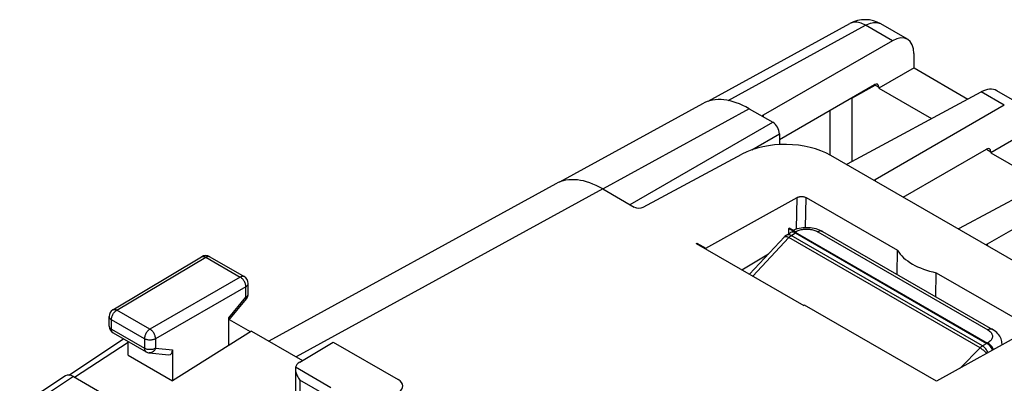
# Model space of a CAD drawing. Units: millimetres. Extents: x -27 to 51.2, y -32.5 to 42.9.
# Drawn here: x -25.4 to 5.7, y 31.4 to 42.9 of the extents above; entities that cross this region are included whole.
import ezdxf

# ---------------------------------------------------------------- set-up
doc = ezdxf.new("R2010")
doc.units = ezdxf.units.MM
doc.header["$LTSCALE"] = 16.335
doc.layers.get('0').update_dxf_attribs({"linetype": 'CONTINUOUS'})
doc.layers.add('DRAFT', color=7, linetype='CONTINUOUS')
doc.layers.add('RACCORDO', color=7, linetype='CONTINUOUS')

msp = doc.modelspace()

# ---------------------------------------------------------------- linework, layer by layer
at = {"color": 7, "linetype": 'CONTINUOUS'}
for p, q in [((-3.678, 40.302), (0.8, 42.761)), ((2.621, 42.265), (1.781, 42.75)), ((2.142, 42.218), (-1.936, 39.863)), ((2.825, 41.359), (2.825, 41.809)), ((2.825, 41.359), (1.713, 40.717)), ((2.825, 41.359), (4.53, 40.374)), ((-1.427, 39.095), (1.577, 40.83)), ((0.724, 38.328), (4.946, 40.599)), ((1.713, 40.748), (1.713, 40.717)), ((1.713, 40.717), (3.379, 39.755)), ((6.157, 40.224), (5.443, 40.636)), ((-3.861, 40.225), (-8.38, 37.743)), ((5.678, 40.176), (1.6, 37.822)), ((-2.38, 40.066), (-1.639, 39.638)), ((-1.427, 39.271), (-1.427, 38.931)), ((6.36, 39.317), (5.249, 38.676)), ((-5.731, 36.952), (-2.61, 38.631)), ((8.78, 33.631), (0.194, 38.589)), ((2.48, 37.269), (5.112, 38.788)), ((5.249, 38.707), (5.249, 38.676)), ((5.249, 38.676), (6.914, 37.714)), ((4.259, 36.286), (8.482, 38.557)), ((9.213, 38.135), (5.135, 35.78)), ((-8.491, 37.692), (-17.558, 32.714)), ((-7.01, 37.533), (-6.012, 36.957)), ((-3.751, 35.652), (-0.868, 37.258)), ((-0.585, 37.255), (2.303, 35.588)), ((-1.209, 36.066), (-1.075, 36.15)), ((-1.119, 36.287), (-1.134, 36.278)), ((-1.134, 36.113), (-1.134, 36.278)), ((-1.134, 36.278), (5.143, 32.653)), ((-0.923, 36.173), (-1.119, 36.287)), ((-0.922, 36.136), (5.127, 32.644)), ((-0.066, 36.188), (5.308, 33.085)), ((-4.055, 35.803), (-4.034, 35.815)), ((-4.055, 35.803), (-0.66, 33.844)), ((-4.034, 35.792), (-4.034, 35.815)), ((-4.034, 35.815), (-3.751, 35.652)), ((-2.377, 34.835), (-1.27, 36.016)), ((-3.751, 35.652), (-3.751, 35.628)), ((-2.617, 34.973), (-1.777, 35.475)), ((2.289, 34.829), (2.303, 35.588)), ((-22.486, 33.709), (-19.682, 35.385)), ((-19.428, 35.387), (-18.336, 34.756)), ((3.518, 34.119), (3.527, 34.881)), ((3.527, 34.881), (6.415, 33.213)), ((-18.211, 34.21), (-18.211, 34.539)), ((-18.819, 33.374), (-18.267, 34.052)), ((-0.64, 33.855), (-0.66, 33.844)), ((3.532, 31.446), (-0.64, 33.855)), ((-22.607, 33.194), (-22.607, 33.494)), ((-18.819, 32.582), (-18.819, 33.452)), ((-18.141, 33.007), (-18.805, 33.391)), ((-22.482, 32.977), (-21.439, 32.375)), ((-18.105, 33.03), (-20.602, 31.463)), ((-18.105, 33.03), (-16.497, 32.101)), ((6.415, 33.053), (3.532, 31.446)), ((-23.88, 31.642), (-22.148, 32.784)), ((-22.008, 32.275), (-22.008, 32.703)), ((-16.579, 32.052), (-15.525, 32.683)), ((-15.525, 32.683), (-13.476, 31.5)), ((-20.602, 32.438), (-20.602, 31.463)), ((5.605, 32.601), (5.605, 32.622)), ((-22.008, 32.275), (-20.602, 31.463)), ((-21.337, 32.342), (-20.718, 32.284)), ((-16.722, 31.842), (-16.722, 30.638))]:
    msp.add_line(p, q, dxfattribs=at)
at = {"color": 250, "linetype": 'CONTINUOUS'}
for p, q in [((-3.044, 40.326), (1.294, 42.708)), ((2.142, 42.218), (1.294, 42.708)), ((0.865, 40.396), (1.594, 40.817)), ((1.578, 40.831), (1.594, 40.817)), ((1.594, 40.817), (1.713, 40.748)), ((5.678, 40.176), (4.946, 40.599)), ((0.845, 40.407), (0.865, 40.396)), ((0.865, 40.396), (0.855, 40.413)), ((0.865, 40.396), (0.865, 38.404)), ((-2.38, 40.066), (-7.001, 37.528)), ((-1.936, 39.863), (-1.936, 39.809)), ((0.164, 40.014), (0.164, 38.605)), ((-6.148, 37.035), (-1.639, 39.638)), ((-2.301, 38.766), (-1.427, 39.271)), ((5.111, 38.786), (5.249, 38.707)), ((1.6, 37.822), (1.6, 37.777)), ((-7.01, 37.533), (-16.695, 32.215)), ((-0.883, 36.268), (-0.868, 37.258)), ((-0.599, 36.312), (-0.585, 37.255)), ((-1.064, 36.049), (-0.922, 36.136)), ((-0.216, 36.173), (5.158, 33.071)), ((-2.272, 34.774), (-1.13, 35.993)), ((-1.152, 36.005), (-1.13, 35.993)), ((4.914, 32.504), (-1.13, 35.993)), ((4.989, 32.564), (-1.055, 36.054)), ((5.135, 35.78), (5.135, 35.736)), ((-22.359, 33.698), (-19.555, 35.374)), ((-19.682, 35.385), (-19.673, 35.389)), ((-19.555, 35.374), (-18.462, 34.742)), ((-18.462, 34.742), (-21.315, 33.095)), ((-18.285, 34.436), (-21.138, 32.789)), ((-18.285, 34.107), (-18.285, 34.436)), ((-18.819, 33.452), (-18.285, 34.107)), ((-21.315, 33.095), (-22.359, 33.698)), ((-22.534, 33.091), (-22.534, 33.392)), ((-21.49, 32.79), (-22.534, 33.392)), ((-22.534, 33.091), (-21.49, 32.489)), ((-23.695, 31.574), (-22.008, 32.686)), ((-21.49, 32.79), (-21.49, 32.489)), ((-21.138, 32.789), (-21.138, 32.488)), ((-21.138, 32.488), (-20.602, 32.438)), ((4.922, 32.512), (4.281, 31.864)), ((5.127, 32.644), (4.989, 32.564)), ((5.158, 32.662), (5.143, 32.653)), ((5.605, 32.622), (5.603, 32.6)), ((-15.596, 31.24), (-16.718, 31.887)), ((-16.576, 31.48), (-16.576, 30.428)), ((-15.737, 30.996), (-16.576, 31.48))]:
    msp.add_line(p, q, dxfattribs=at)
for points in [[(1.294, 42.708), (1.248, 42.733), (1.202, 42.754), (1.156, 42.772), (1.111, 42.786), (1.067, 42.796), (1.024, 42.802), (0.982, 42.805), (0.941, 42.803), (0.902, 42.797), (0.864, 42.788), (0.828, 42.774), (0.8, 42.761)], [(1.294, 42.708), (1.346, 42.735), (1.398, 42.757), (1.449, 42.774), (1.499, 42.787), (1.548, 42.794), (1.596, 42.797), (1.642, 42.795), (1.686, 42.787), (1.728, 42.775), (1.767, 42.758), (1.781, 42.75)], [(1.594, 40.817), (1.593, 40.837), (1.593, 40.838)], [(-0.923, 36.173), (-0.895, 36.188), (-0.866, 36.202), (-0.836, 36.214), (-0.804, 36.224), (-0.77, 36.234), (-0.736, 36.242), (-0.701, 36.248), (-0.664, 36.253), (-0.628, 36.256), (-0.591, 36.258), (-0.553, 36.258), (-0.517, 36.256), (-0.48, 36.253), (-0.444, 36.249), (-0.408, 36.243), (-0.373, 36.235), (-0.339, 36.226), (-0.306, 36.215), (-0.274, 36.202), (-0.244, 36.189), (-0.216, 36.173)], [(-0.066, 36.188), (-0.074, 36.193), (-0.091, 36.199), (-0.11, 36.202), (-0.129, 36.202), (-0.15, 36.199), (-0.172, 36.194), (-0.194, 36.185), (-0.216, 36.173)], [(-1.27, 36.016), (-1.264, 36.022), (-1.254, 36.026), (-1.241, 36.029), (-1.227, 36.028), (-1.211, 36.026), (-1.192, 36.021)], [(-1.181, 36.078), (-1.198, 36.072), (-1.209, 36.066)], [(-1.192, 36.021), (-1.173, 36.014), (-1.152, 36.005)], [(-1.122, 36.079), (-1.142, 36.082), (-1.162, 36.082), (-1.181, 36.078)], [(-1.13, 35.993), (-1.122, 36.001), (-1.114, 36.009), (-1.106, 36.017), (-1.097, 36.024), (-1.089, 36.031), (-1.08, 36.037), (-1.072, 36.043), (-1.064, 36.049)], [(-1.055, 36.054), (-1.078, 36.065), (-1.1, 36.074), (-1.122, 36.079)], [(-19.673, 35.389), (-19.659, 35.394), (-19.643, 35.397), (-19.626, 35.397), (-19.609, 35.395), (-19.591, 35.39), (-19.573, 35.383), (-19.555, 35.374)], [(-19.555, 35.374), (-19.536, 35.383), (-19.518, 35.391), (-19.5, 35.396), (-19.483, 35.398), (-19.466, 35.398), (-19.45, 35.396), (-19.436, 35.391), (-19.428, 35.387)], [(-18.336, 34.756), (-18.343, 34.76), (-18.357, 34.765), (-18.373, 34.767), (-18.39, 34.767), (-18.407, 34.765), (-18.425, 34.76), (-18.444, 34.752), (-18.462, 34.742)], [(-18.285, 34.436), (-18.286, 34.458), (-18.29, 34.481), (-18.294, 34.504), (-18.301, 34.528), (-18.31, 34.552), (-18.32, 34.576), (-18.332, 34.599), (-18.345, 34.622), (-18.359, 34.644), (-18.375, 34.664), (-18.391, 34.684), (-18.408, 34.701), (-18.426, 34.717), (-18.444, 34.731), (-18.462, 34.742)], [(-18.285, 34.436), (-18.267, 34.448), (-18.252, 34.46), (-18.238, 34.473), (-18.228, 34.487), (-18.219, 34.501), (-18.214, 34.516), (-18.211, 34.532), (-18.211, 34.539)], [(-18.285, 34.107), (-18.268, 34.118), (-18.252, 34.13), (-18.239, 34.143), (-18.228, 34.157), (-18.219, 34.172), (-18.214, 34.187), (-18.211, 34.202), (-18.211, 34.21)], [(-18.285, 34.107), (-18.277, 34.094), (-18.271, 34.083), (-18.266, 34.073), (-18.264, 34.064), (-18.264, 34.057), (-18.267, 34.052)], [(-22.534, 33.392), (-22.533, 33.414), (-22.53, 33.437), (-22.525, 33.46), (-22.519, 33.484), (-22.511, 33.507), (-22.501, 33.531), (-22.489, 33.554), (-22.476, 33.577), (-22.462, 33.599), (-22.447, 33.619), (-22.43, 33.638), (-22.413, 33.656), (-22.395, 33.672), (-22.377, 33.686), (-22.359, 33.698)], [(-22.486, 33.709), (-22.477, 33.713), (-22.463, 33.718), (-22.447, 33.721), (-22.431, 33.721), (-22.413, 33.719), (-22.395, 33.714), (-22.377, 33.707), (-22.359, 33.698)], [(-22.607, 33.494), (-22.607, 33.486), (-22.604, 33.471), (-22.598, 33.456), (-22.59, 33.442), (-22.579, 33.428), (-22.566, 33.415), (-22.551, 33.403), (-22.534, 33.392)], [(-22.607, 33.194), (-22.607, 33.185), (-22.604, 33.17), (-22.598, 33.156), (-22.59, 33.141), (-22.58, 33.128), (-22.567, 33.115), (-22.551, 33.103), (-22.534, 33.091)], [(-22.482, 32.977), (-22.493, 32.984), (-22.505, 32.996), (-22.515, 33.011), (-22.523, 33.028), (-22.529, 33.047), (-22.533, 33.068), (-22.534, 33.091)], [(-21.315, 33.095), (-21.334, 33.083), (-21.352, 33.069), (-21.369, 33.053), (-21.387, 33.036), (-21.403, 33.017), (-21.418, 32.996), (-21.433, 32.974), (-21.446, 32.952), (-21.457, 32.929), (-21.467, 32.905), (-21.475, 32.881), (-21.482, 32.858), (-21.487, 32.834), (-21.49, 32.812), (-21.49, 32.79)], [(-21.138, 32.789), (-21.14, 32.811), (-21.143, 32.834), (-21.148, 32.857), (-21.154, 32.881), (-21.163, 32.905), (-21.173, 32.929), (-21.185, 32.952), (-21.198, 32.975), (-21.213, 32.997), (-21.228, 33.018), (-21.245, 33.037), (-21.262, 33.054), (-21.279, 33.07), (-21.297, 33.084), (-21.315, 33.095)], [(5.308, 33.085), (5.3, 33.09), (5.283, 33.096), (5.264, 33.099), (5.245, 33.099), (5.224, 33.096), (5.202, 33.091), (5.181, 33.082), (5.158, 33.071)], [(5.158, 33.071), (5.188, 33.052), (5.214, 33.032), (5.237, 33.011), (5.258, 32.989)], [(5.258, 32.989), (5.274, 32.965), (5.288, 32.941), (5.297, 32.917), (5.303, 32.892), (5.305, 32.866), (5.303, 32.841), (5.297, 32.816), (5.288, 32.792), (5.274, 32.768), (5.258, 32.744), (5.237, 32.722), (5.214, 32.701), (5.188, 32.681), (5.158, 32.662)], [(-21.138, 32.789), (-21.158, 32.779), (-21.179, 32.77), (-21.202, 32.763), (-21.226, 32.757), (-21.251, 32.752), (-21.276, 32.749), (-21.302, 32.748), (-21.328, 32.748), (-21.354, 32.75), (-21.38, 32.753), (-21.405, 32.757), (-21.428, 32.764), (-21.451, 32.771), (-21.471, 32.78), (-21.49, 32.79)], [(-21.138, 32.488), (-21.158, 32.478), (-21.179, 32.469), (-21.202, 32.462), (-21.226, 32.456), (-21.251, 32.451), (-21.276, 32.448), (-21.302, 32.447), (-21.328, 32.447), (-21.354, 32.449), (-21.38, 32.452), (-21.404, 32.456), (-21.428, 32.463), (-21.45, 32.47), (-21.471, 32.479), (-21.49, 32.489)], [(-21.49, 32.489), (-21.489, 32.466), (-21.486, 32.445), (-21.48, 32.425), (-21.472, 32.408), (-21.461, 32.394), (-21.449, 32.382), (-21.439, 32.375)], [(-21.138, 32.488), (-21.149, 32.465), (-21.161, 32.443), (-21.175, 32.423), (-21.19, 32.405), (-21.206, 32.388), (-21.224, 32.374), (-21.243, 32.363), (-21.262, 32.353), (-21.282, 32.347), (-21.303, 32.343), (-21.323, 32.341), (-21.337, 32.342)], [(4.914, 32.504), (4.936, 32.49), (4.959, 32.474), (4.982, 32.456), (5.005, 32.437), (5.028, 32.417), (5.051, 32.395), (5.073, 32.373), (5.094, 32.351), (5.114, 32.328)], [(4.989, 32.564), (4.98, 32.559), (4.972, 32.554), (4.963, 32.547), (4.955, 32.541), (4.947, 32.534), (4.938, 32.527), (4.93, 32.52), (4.922, 32.512)], [(5.163, 32.355), (5.159, 32.364), (5.145, 32.391), (5.129, 32.419), (5.112, 32.445), (5.093, 32.47), (5.074, 32.493), (5.053, 32.514), (5.032, 32.533), (5.011, 32.55), (4.989, 32.564)], [(5.335, 32.451), (5.33, 32.462), (5.316, 32.49), (5.3, 32.517), (5.283, 32.544), (5.264, 32.568), (5.245, 32.591), (5.224, 32.612), (5.202, 32.632), (5.181, 32.648), (5.158, 32.662)]]:
    msp.add_lwpolyline(points, dxfattribs=at)
at = {"color": 7, "linetype": 'CONTINUOUS'}
for points in [[(-0.868, 37.258), (-0.852, 37.266), (-0.835, 37.273), (-0.817, 37.279), (-0.798, 37.283), (-0.778, 37.287), (-0.758, 37.289), (-0.737, 37.29), (-0.716, 37.29), (-0.695, 37.288), (-0.675, 37.286), (-0.655, 37.282), (-0.636, 37.277), (-0.618, 37.271), (-0.601, 37.264), (-0.585, 37.255)], [(-1.007, 36.222), (-0.969, 36.239), (-0.915, 36.259)], [(-0.915, 36.259), (-0.859, 36.276), (-0.801, 36.289), (-0.743, 36.3), (-0.684, 36.307), (-0.625, 36.312), (-0.566, 36.313), (-0.507, 36.311), (-0.449, 36.307), (-0.39, 36.299), (-0.333, 36.289), (-0.276, 36.275), (-0.221, 36.258), (-0.167, 36.238), (-0.115, 36.215), (-0.066, 36.188)], [(5.605, 32.622), (5.603, 32.664), (5.597, 32.706), (5.587, 32.748), (5.574, 32.79), (5.556, 32.831), (5.534, 32.872), (5.507, 32.912), (5.476, 32.95), (5.441, 32.987), (5.401, 33.022), (5.357, 33.055), (5.308, 33.085)], [(5.143, 32.653), (5.165, 32.639), (5.187, 32.622), (5.208, 32.604), (5.229, 32.582), (5.249, 32.559), (5.268, 32.535), (5.285, 32.509), (5.301, 32.481), (5.315, 32.453), (5.319, 32.442)], [(-16.718, 31.887), (-16.721, 31.871), (-16.722, 31.853), (-16.722, 31.842)], [(-16.722, 31.842), (-16.722, 31.833), (-16.721, 31.811), (-16.718, 31.787), (-16.713, 31.762), (-16.706, 31.735), (-16.698, 31.706), (-16.687, 31.677), (-16.674, 31.646), (-16.66, 31.614), (-16.642, 31.582), (-16.623, 31.548), (-16.601, 31.515), (-16.576, 31.48)]]:
    msp.add_lwpolyline(points, dxfattribs=at)
for centre, radius, start, end in [((1.281, 41.884), 1, 59.9853, 118.7707), ((-1.051, 35.811), 0.3, 121.7333, 136.8818), ((-19.553, 35.17), 0.25, 59.9984, 120.8842), ((-18.461, 34.539), 0.25, 359.9833, 59.9984), ((-18.461, 34.21), 0.25, 320.8529, 0.0216), ((-22.357, 33.494), 0.25, 120.8681, 180.0005), ((-22.357, 33.194), 0.25, 179.9903, 239.9984), ((-21.314, 32.591), 0.25, 239.9984, 264.6763)]:
    msp.add_arc(centre, radius, start, end, dxfattribs=at)
for centre, major_axis, ratio, start_param, end_param in [((2.13, 41.394), (0.487, 0.873), 0.567169, 5.489408, 7.042751), ((1.574, 40.665), (0.097, 0.175), 0.567169, -0.793777, 0.759566), ((-2.38, 37.616), (-1.5, 2.599), 0.577259, -0.785257, -0.01234), ((4.934, 39.775), (0.513, 0.858), 0.587318, 0.009037, 0.77703), ((-0.583, 39.108), (1.881, -0.028), 0.567225, 2.382076, 2.417708), ((-1.639, 39.393), (-0.15, 0.26), 0.577508, -2.356091, -0.785599), ((-1.221, 37.801), (2, -0.03), 0.567225, 0.793826, 2.347169), ((5.11, 38.624), (0.097, 0.175), 0.567169, -0.793777, 0.759566), ((-0.583, 39.108), (1.881, -0.028), 0.567225, -0.82417, -0.794423), ((-7.01, 35.083), (-1.5, 2.599), 0.577259, -0.785257, -0.01234), ((2.953, 37.067), (1.881, -0.028), 0.567225, 2.382076, 2.411838), ((-5.87, 37.035), (0.2, -0.003), 0.567225, -2.347766, -0.794423), ((-0.922, 35.891), (-0.15, 0.26), 0.577156, -0.785294, 0.017447), ((2.953, 37.067), (1.881, -0.028), 0.567225, -0.824186, -0.794423), ((6.488, 35.026), (1.881, -0.028), 0.567225, 2.382076, 2.411838), ((4.169, 35.933), (1.973, -0.029), 0.567225, -2.801869, -1.893663), ((-20.779, 32.541), (-0.107, 0.25), 0.56337, -3.437885, -2.219111), ((5.127, 32.399), (-0.15, 0.26), 0.577508, -1.767805, -0.785599), ((-16.222, 31.85), (0.5, 0.004), 0.582403, 2.360481, 2.999625), ((-13.829, 31.292), (0.5, 0.004), 0.582403, -0.754932, 0.780958)]:
    msp.add_ellipse(centre, major_axis=major_axis, ratio=ratio, start_param=start_param, end_param=end_param, dxfattribs=at)
at = {"layer": 'DRAFT', "color": 7, "linetype": 'CONTINUOUS'}
msp.add_line((-23.73, 31.594), (-18.742, 28.714), dxfattribs=at)
at = {"layer": 'RACCORDO', "color": 7, "linetype": 'CONTINUOUS'}
msp.add_line((-23.988, 31.613), (-25.431, 30.662), dxfattribs=at)
at = {"layer": 'RACCORDO', "color": 250, "linetype": 'CONTINUOUS'}
msp.add_line((-23.73, 31.594), (-25.174, 30.641), dxfattribs=at)
at = {"layer": 'RACCORDO', "color": 7, "linetype": 'CONTINUOUS'}
msp.add_ellipse((-23.73, 31.185), major_axis=(-0.25, 0.434), ratio=0.576804, start_param=-0.783773, end_param=0.034893, dxfattribs=at)

doc.saveas('drawing.dxf')
